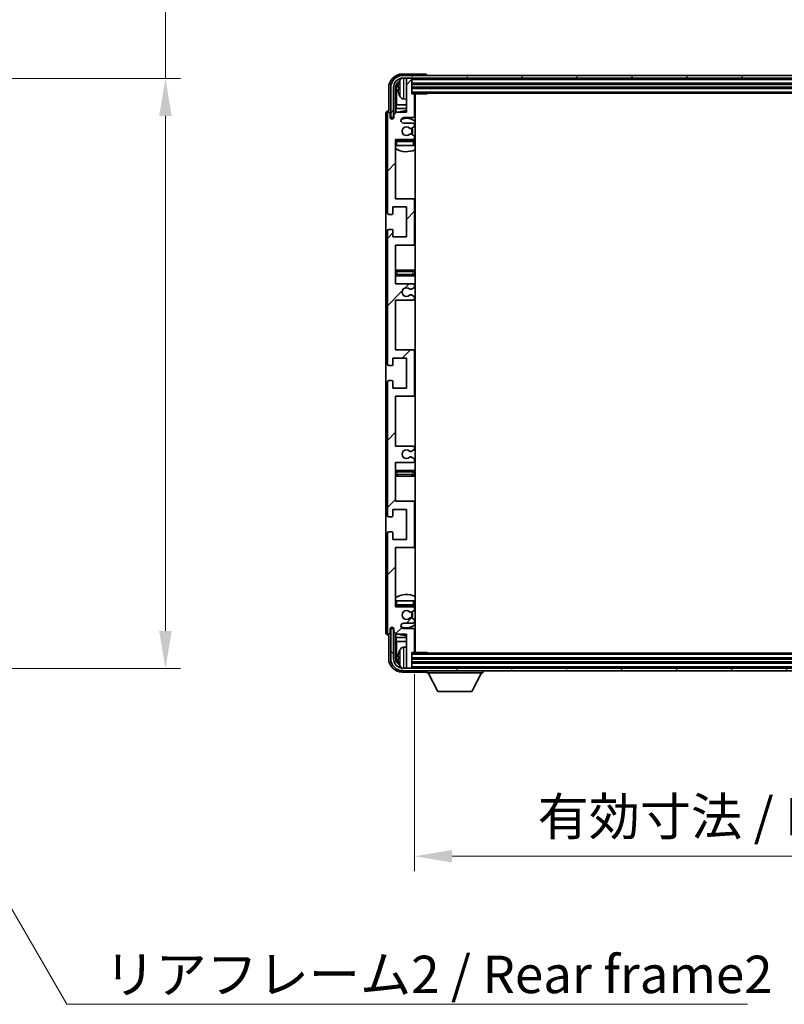
# Model space of a CAD drawing. Units: millimetres. Extents: x 0 to 10822, y 0 to 1546.
# Drawn here: x 2808 to 3089, y 898 to 1259 of the extents above; entities that cross this region are included whole.
import ezdxf

# ---------------------------------------------------------------- set-up
doc = ezdxf.new("R2010")
doc.units = ezdxf.units.MM
doc.header["$LTSCALE"] = 3
doc.layers.get('Defpoints').update_dxf_attribs({"lineweight": 25})
for name, color, linetype, lineweight in [('Dimension (ISO)', 7, 'Continuous', 18), ('Hatch (ISO)', 1, 'Continuous', 18), ('Symbol (ISO)', 7, 'Continuous', 18), ('Visible (ISO)', 7, 'Continuous', 35), ('Visible Narrow (ISO)', 7, 'Continuous', 25)]:
    doc.layers.add(name, color=color, linetype=linetype, lineweight=lineweight)
doc.styles.add('Note Text (TK)', font='txt')
doc.dimstyles.new('Default - Method 1b (TK)', dxfattribs={"dimscale": 3, "dimtxt": 2.5, "dimasz": 2.5, "dimexe": 1, "dimexo": 1.5, "dimgap": 1, "dimtad": 1, "dimtoh": 1, "dimrnd": 1e-08, "dimdsep": 46, "dimtxsty": 'Note Text (TK)', "dimcen": 0.09, "dimdle": 5, "dimclrd": 100, "dimclre": 100, "dimclrt": 7, "dimadec": 1, "dimazin": 1, "dimtfac": 1, "dimtmove": 0, "dimatfit": 3, "dimfxl": 1, "dimtolj": 1, "dimlwd": -1, "dimlwe": -1, "dimarcsym": 0})
doc.dimstyles.new('Default - Method 1b (TK)$7', dxfattribs={"dimscale": 3, "dimtxt": 2.5, "dimasz": 2.5, "dimexe": 1, "dimexo": 1.5, "dimgap": 1, "dimtad": 1, "dimtoh": 1, "dimrnd": 1e-08, "dimdsep": 46, "dimtxsty": 'Note Text (TK)', "dimcen": 0.09, "dimdle": 5, "dimclrd": 100, "dimclre": 100, "dimclrt": 7, "dimadec": 1, "dimazin": 1, "dimtfac": 1, "dimtmove": 0, "dimatfit": 3, "dimfxl": 1, "dimtolj": 1, "dimlwd": -1, "dimlwe": -1, "dimarcsym": 0})

# ---------------------------------------------------------------- blocks, each defined once
blk = doc.blocks.new('*D63')
at = {"layer": 'Defpoints', "color": 0}
for p in [(2757.39, 1237.4), (2757.39, 1020.9), (2861.89, 1020.9)]:
    blk.add_point(p, dxfattribs=at)
at = {"layer": 'Dimension (ISO)', "color": 100}
for p, q in [((2861.89, 1237.4), (2861.89, 1498.88)), ((2765.64, 1237.4), (2867.39, 1237.4)), ((2861.89, 1034.65), (2861.89, 1223.65)), ((2765.64, 1020.9), (2867.39, 1020.9))]:
    blk.add_line(p, q, dxfattribs=at)
for points in [[(2859.6, 1223.65), (2864.18, 1223.65), (2861.89, 1237.4)], [(2859.6, 1034.65), (2864.18, 1034.65), (2861.89, 1020.9)]]:
    blk.add_solid(points, dxfattribs=at)
at = {"layer": 'Dimension (ISO)', "color": 7, "insert": (2847.33, 1270.57), "char_height": 13.75, "attachment_point": 4, "rotation": 90, "style": 'Note Text (TK)'}
blk.add_mtext('\\A1;\\fＭＳ Ｐゴシック|b0|i0;\\H13.7500;有効寸法 / Max dim. 216.5', dxfattribs=at)
blk = doc.blocks.new('*D66')
at = {"layer": 'Defpoints', "color": 0}
for p in [(2953.32, 1027.05), (3252.32, 1027.05), (3252.32, 951.98)]:
    blk.add_point(p, dxfattribs=at)
at = {"layer": 'Dimension (ISO)', "color": 100}
for p, q in [((2953.32, 1018.8), (2953.32, 946.48)), ((3252.32, 1018.8), (3252.32, 946.48)), ((2967.07, 951.98), (3238.57, 951.98))]:
    blk.add_line(p, q, dxfattribs=at)
for points in [[(2967.07, 954.27), (2967.07, 949.68), (2953.32, 951.98)], [(3238.57, 954.27), (3238.57, 949.68), (3252.32, 951.98)]]:
    blk.add_solid(points, dxfattribs=at)
at = {"layer": 'Dimension (ISO)', "color": 7, "insert": (2998.49, 966.54), "char_height": 13.75, "attachment_point": 4, "style": 'Note Text (TK)'}
blk.add_mtext('\\A1;\\fＭＳ Ｐゴシック|b0|i0;\\H13.7500;有効寸法 / Max dim. 299', dxfattribs=at)

msp = doc.modelspace()

# ---------------------------------------------------------------- hatches: boundary and pattern name
at = {"layer": 'Hatch (ISO)'}
h = msp.add_hatch(dxfattribs=at)
h.set_pattern_fill('ANSI31', color=256, scale=139.7, style=0)
h.set_pattern_definition([(45, (1103.25, -44), (-12.34785, 12.34785), [])])
edge = h.paths.add_edge_path()
edge.add_line((2952.8218, 1102.5049), (2946.3218, 1102.5049))
edge.add_line((2946.3218, 1102.5049), (2946.3218, 1120.7549))
edge.add_line((2946.3218, 1120.7549), (2952.8218, 1120.7549))
edge.add_ellipse((2952.8218, 1121.2549), major_axis=(0, -0.5), ratio=1, start_angle=0, end_angle=90)
edge.add_line((2953.3218, 1121.2549), (2953.3218, 1137.2549))
edge.add_ellipse((2952.8218, 1137.2549), major_axis=(0.5, 0), ratio=1, start_angle=0, end_angle=90)
edge.add_line((2952.8218, 1137.7549), (2946.3218, 1137.7549))
edge.add_line((2946.3218, 1137.7549), (2946.3218, 1156.0049))
edge.add_line((2946.3218, 1156.0049), (2952.8218, 1156.0049))
edge.add_ellipse((2952.8218, 1156.5049), major_axis=(0, -0.5), ratio=1, start_angle=0, end_angle=90)
edge.add_line((2953.3218, 1156.5049), (2953.3218, 1156.9841))
edge.add_ellipse((2952.8218, 1156.9841), major_axis=(0.5, 0), ratio=1, start_angle=0, end_angle=60)
edge.add_line((2953.0718, 1157.4172), (2952.1699, 1157.9379))
edge.add_ellipse((2951.9199, 1157.5049), major_axis=(0.25, 0.433), ratio=1, start_angle=0, end_angle=30)
edge.add_line((2951.9199, 1158.0049), (2951.7915, 1158.0049))
edge.add_ellipse((2951.7915, 1157.5049), major_axis=(0, 0.5), ratio=1, start_angle=0, end_angle=44.415309)
edge.add_ellipse((2950.3218, 1159.0049), major_axis=(1.1198, -1.1429), ratio=1, start_angle=91.169383, end_angle=360, ccw=False)
edge.add_ellipse((2951.7915, 1160.5049), major_axis=(-0.3499, -0.3571), ratio=1, start_angle=0, end_angle=44.415309)
edge.add_line((2951.7915, 1160.0049), (2951.9199, 1160.0049))
edge.add_ellipse((2951.9199, 1160.5049), major_axis=(0, -0.5), ratio=1, start_angle=0, end_angle=30)
edge.add_line((2952.1699, 1160.0719), (2953.0718, 1160.5926))
edge.add_ellipse((2952.8218, 1161.0256), major_axis=(0.25, -0.433), ratio=1, start_angle=0, end_angle=60)
edge.add_line((2953.3218, 1161.0256), (2953.3218, 1161.5049))
edge.add_ellipse((2952.8218, 1161.5049), major_axis=(0.5, 0), ratio=1, start_angle=0, end_angle=90)
edge.add_line((2952.8218, 1162.0049), (2946.3218, 1162.0049))
edge.add_line((2946.3218, 1162.0049), (2946.3218, 1176.2549))
edge.add_line((2946.3218, 1176.2549), (2952.8218, 1176.2549))
edge.add_ellipse((2952.8218, 1176.7549), major_axis=(0, -0.5), ratio=1, start_angle=0, end_angle=90)
edge.add_line((2953.3218, 1176.7549), (2953.3218, 1192.7549))
edge.add_ellipse((2952.8218, 1192.7549), major_axis=(0.5, 0), ratio=1, start_angle=0, end_angle=90)
edge.add_line((2952.8218, 1193.2549), (2946.3218, 1193.2549))
edge.add_line((2946.3218, 1193.2549), (2946.3218, 1215.0049))
edge.add_line((2946.3218, 1215.0049), (2952.8218, 1215.0049))
edge.add_ellipse((2952.8218, 1215.5049), major_axis=(0, -0.5), ratio=1, start_angle=0, end_angle=90)
edge.add_line((2953.3218, 1215.5049), (2953.3218, 1215.9841))
edge.add_ellipse((2952.8218, 1215.9841), major_axis=(0.5, 0), ratio=1, start_angle=0, end_angle=60)
edge.add_line((2953.0718, 1216.4172), (2952.1699, 1216.9379))
edge.add_ellipse((2951.9199, 1216.5049), major_axis=(0.25, 0.433), ratio=1, start_angle=0, end_angle=30)
edge.add_line((2951.9199, 1217.0049), (2951.7915, 1217.0049))
edge.add_ellipse((2951.7915, 1216.5049), major_axis=(0, 0.5), ratio=1, start_angle=0, end_angle=44.415309)
edge.add_ellipse((2950.3218, 1218.0049), major_axis=(1.1198, -1.1429), ratio=1, start_angle=91.169383, end_angle=360, ccw=False)
edge.add_ellipse((2951.7915, 1219.5049), major_axis=(-0.3499, -0.3571), ratio=1, start_angle=0, end_angle=44.415309)
edge.add_line((2951.7915, 1219.0049), (2951.9199, 1219.0049))
edge.add_ellipse((2951.9199, 1219.5049), major_axis=(0, -0.5), ratio=1, start_angle=0, end_angle=30)
edge.add_line((2952.1699, 1219.0719), (2953.0718, 1219.5926))
edge.add_ellipse((2952.8218, 1220.0256), major_axis=(0.25, -0.433), ratio=1, start_angle=0, end_angle=60)
edge.add_line((2953.3218, 1220.0256), (2953.3218, 1220.5049))
edge.add_ellipse((2952.8218, 1220.5049), major_axis=(0.5, 0), ratio=1, start_angle=0, end_angle=90)
edge.add_line((2952.8218, 1221.0049), (2949.3218, 1221.0049))
edge.add_ellipse((2949.3218, 1222.0049), major_axis=(0, -1), ratio=1, start_angle=180, end_angle=360, ccw=False)
edge.add_line((2949.3218, 1223.0049), (2952.8218, 1223.0049))
edge.add_ellipse((2952.8218, 1223.5049), major_axis=(0, -0.5), ratio=1, start_angle=0, end_angle=90)
edge.add_line((2953.3218, 1223.5049), (2953.3218, 1231.4549))
edge.add_ellipse((2953.0218, 1231.4549), major_axis=(0.3, 0), ratio=1, start_angle=0, end_angle=90)
edge.add_line((2953.0218, 1231.7549), (2952.3218, 1231.7549))
edge.add_line((2952.3218, 1231.7549), (2952.3218, 1237.2049))
edge.add_ellipse((2952.0218, 1237.2049), major_axis=(0.3, 0), ratio=1, start_angle=0, end_angle=90)
edge.add_line((2952.0218, 1237.5049), (2950.6218, 1237.5049))
edge.add_ellipse((2950.6218, 1237.2049), major_axis=(0, 0.3), ratio=1, start_angle=0, end_angle=90)
edge.add_line((2950.3218, 1237.2049), (2950.3218, 1225.0049))
edge.add_line((2950.3218, 1225.0049), (2946.6718, 1225.0049))
edge.add_line((2946.6718, 1225.0049), (2945.6718, 1224.0049))
edge.add_line((2945.6718, 1224.0049), (2945.6718, 1223.1049))
edge.add_ellipse((2944.9968, 1223.1846), major_axis=(0.675, -0.0797), ratio=1, start_angle=193.465843, end_angle=360, ccw=False)
edge.add_line((2944.3218, 1223.1049), (2944.3218, 1224.5049))
edge.add_ellipse((2943.8218, 1224.5049), major_axis=(0.5, 0), ratio=1, start_angle=0, end_angle=180)
edge.add_line((2943.3218, 1224.5049), (2943.3218, 1188.0049))
edge.add_ellipse((2943.8218, 1188.0049), major_axis=(-0.5, 0), ratio=1, start_angle=0, end_angle=90)
edge.add_line((2943.8218, 1187.5049), (2945.0218, 1187.5049))
edge.add_ellipse((2945.0218, 1187.8049), major_axis=(0, -0.3), ratio=1, start_angle=0, end_angle=90)
edge.add_line((2945.3218, 1187.8049), (2945.3218, 1190.2549))
edge.add_line((2945.3218, 1190.2549), (2950.3218, 1190.2549))
edge.add_line((2950.3218, 1190.2549), (2950.3218, 1179.2549))
edge.add_line((2950.3218, 1179.2549), (2945.3218, 1179.2549))
edge.add_line((2945.3218, 1179.2549), (2945.3218, 1181.7049))
edge.add_ellipse((2945.0218, 1181.7049), major_axis=(0.3, 0), ratio=1, start_angle=0, end_angle=90)
edge.add_line((2945.0218, 1182.0049), (2943.8218, 1182.0049))
edge.add_ellipse((2943.8218, 1181.5049), major_axis=(0, 0.5), ratio=1, start_angle=0, end_angle=90)
edge.add_line((2943.3218, 1181.5049), (2943.3218, 1132.5049))
edge.add_ellipse((2943.8218, 1132.5049), major_axis=(-0.5, 0), ratio=1, start_angle=0, end_angle=90)
edge.add_line((2943.8218, 1132.0049), (2945.0218, 1132.0049))
edge.add_ellipse((2945.0218, 1132.3049), major_axis=(0, -0.3), ratio=1, start_angle=0, end_angle=90)
edge.add_line((2945.3218, 1132.3049), (2945.3218, 1134.7549))
edge.add_line((2945.3218, 1134.7549), (2950.3218, 1134.7549))
edge.add_line((2950.3218, 1134.7549), (2950.3218, 1123.7549))
edge.add_line((2950.3218, 1123.7549), (2945.3218, 1123.7549))
edge.add_line((2945.3218, 1123.7549), (2945.3218, 1126.2049))
edge.add_ellipse((2945.0218, 1126.2049), major_axis=(0.3, 0), ratio=1, start_angle=0, end_angle=90)
edge.add_line((2945.0218, 1126.5049), (2943.8218, 1126.5049))
edge.add_ellipse((2943.8218, 1126.0049), major_axis=(0, 0.5), ratio=1, start_angle=0, end_angle=90)
edge.add_line((2943.3218, 1126.0049), (2943.3218, 1077.0049))
edge.add_ellipse((2943.8218, 1077.0049), major_axis=(-0.5, 0), ratio=1, start_angle=0, end_angle=90)
edge.add_line((2943.8218, 1076.5049), (2945.0218, 1076.5049))
edge.add_ellipse((2945.0218, 1076.8049), major_axis=(0, -0.3), ratio=1, start_angle=0, end_angle=90)
edge.add_line((2945.3218, 1076.8049), (2945.3218, 1079.2549))
edge.add_line((2945.3218, 1079.2549), (2950.3218, 1079.2549))
edge.add_line((2950.3218, 1079.2549), (2950.3218, 1068.2549))
edge.add_line((2950.3218, 1068.2549), (2945.3218, 1068.2549))
edge.add_line((2945.3218, 1068.2549), (2945.3218, 1070.7049))
edge.add_ellipse((2945.0218, 1070.7049), major_axis=(0.3, 0), ratio=1, start_angle=0, end_angle=90)
edge.add_line((2945.0218, 1071.0049), (2943.8218, 1071.0049))
edge.add_ellipse((2943.8218, 1070.5049), major_axis=(0, 0.5), ratio=1, start_angle=0, end_angle=90)
edge.add_line((2943.3218, 1070.5049), (2943.3218, 1034.0049))
edge.add_ellipse((2943.8218, 1034.0049), major_axis=(-0.5, 0), ratio=1, start_angle=0, end_angle=180)
edge.add_line((2944.3218, 1034.0049), (2944.3218, 1035.4049))
edge.add_ellipse((2944.9968, 1035.3252), major_axis=(-0.675, 0.0797), ratio=1, start_angle=193.465843, end_angle=360, ccw=False)
edge.add_line((2945.6718, 1035.4049), (2945.6718, 1034.5049))
edge.add_line((2945.6718, 1034.5049), (2946.6718, 1033.5049))
edge.add_line((2946.6718, 1033.5049), (2950.3218, 1033.5049))
edge.add_line((2950.3218, 1033.5049), (2950.3218, 1021.3049))
edge.add_ellipse((2950.6218, 1021.3049), major_axis=(-0.3, 0), ratio=1, start_angle=0, end_angle=90)
edge.add_line((2950.6218, 1021.0049), (2952.0218, 1021.0049))
edge.add_ellipse((2952.0218, 1021.3049), major_axis=(0, -0.3), ratio=1, start_angle=0, end_angle=90)
edge.add_line((2952.3218, 1021.3049), (2952.3218, 1026.7549))
edge.add_line((2952.3218, 1026.7549), (2953.0218, 1026.7549))
edge.add_ellipse((2953.0218, 1027.0549), major_axis=(0, -0.3), ratio=1, start_angle=0, end_angle=90)
edge.add_line((2953.3218, 1027.0549), (2953.3218, 1035.0049))
edge.add_ellipse((2952.8218, 1035.0049), major_axis=(0.5, 0), ratio=1, start_angle=0, end_angle=90)
edge.add_line((2952.8218, 1035.5049), (2949.3218, 1035.5049))
edge.add_ellipse((2949.3218, 1036.5049), major_axis=(0, -1), ratio=1, start_angle=180, end_angle=360, ccw=False)
edge.add_line((2949.3218, 1037.5049), (2952.8218, 1037.5049))
edge.add_ellipse((2952.8218, 1038.0049), major_axis=(0, -0.5), ratio=1, start_angle=0, end_angle=90)
edge.add_line((2953.3218, 1038.0049), (2953.3218, 1038.4841))
edge.add_ellipse((2952.8218, 1038.4841), major_axis=(0.5, 0), ratio=1, start_angle=0, end_angle=60)
edge.add_line((2953.0718, 1038.9172), (2952.1699, 1039.4379))
edge.add_ellipse((2951.9199, 1039.0049), major_axis=(0.25, 0.433), ratio=1, start_angle=0, end_angle=30)
edge.add_line((2951.9199, 1039.5049), (2951.7915, 1039.5049))
edge.add_ellipse((2951.7915, 1039.0049), major_axis=(0, 0.5), ratio=1, start_angle=0, end_angle=44.415309)
edge.add_ellipse((2950.3218, 1040.5049), major_axis=(1.1198, -1.1429), ratio=1, start_angle=91.169383, end_angle=360, ccw=False)
edge.add_ellipse((2951.7915, 1042.0049), major_axis=(-0.3499, -0.3571), ratio=1, start_angle=0, end_angle=44.415309)
edge.add_line((2951.7915, 1041.5049), (2951.9199, 1041.5049))
edge.add_ellipse((2951.9199, 1042.0049), major_axis=(0, -0.5), ratio=1, start_angle=0, end_angle=30)
edge.add_line((2952.1699, 1041.5719), (2953.0718, 1042.0926))
edge.add_ellipse((2952.8218, 1042.5256), major_axis=(0.25, -0.433), ratio=1, start_angle=0, end_angle=60)
edge.add_line((2953.3218, 1042.5256), (2953.3218, 1043.0049))
edge.add_ellipse((2952.8218, 1043.0049), major_axis=(0.5, 0), ratio=1, start_angle=0, end_angle=90)
edge.add_line((2952.8218, 1043.5049), (2946.3218, 1043.5049))
edge.add_line((2946.3218, 1043.5049), (2946.3218, 1065.2549))
edge.add_line((2946.3218, 1065.2549), (2952.8218, 1065.2549))
edge.add_ellipse((2952.8218, 1065.7549), major_axis=(0, -0.5), ratio=1, start_angle=0, end_angle=90)
edge.add_line((2953.3218, 1065.7549), (2953.3218, 1081.7549))
edge.add_ellipse((2952.8218, 1081.7549), major_axis=(0.5, 0), ratio=1, start_angle=0, end_angle=90)
edge.add_line((2952.8218, 1082.2549), (2946.3218, 1082.2549))
edge.add_line((2946.3218, 1082.2549), (2946.3218, 1096.5049))
edge.add_line((2946.3218, 1096.5049), (2952.8218, 1096.5049))
edge.add_ellipse((2952.8218, 1097.0049), major_axis=(0, -0.5), ratio=1, start_angle=0, end_angle=90)
edge.add_line((2953.3218, 1097.0049), (2953.3218, 1097.4841))
edge.add_ellipse((2952.8218, 1097.4841), major_axis=(0.5, 0), ratio=1, start_angle=0, end_angle=60)
edge.add_line((2953.0718, 1097.9172), (2952.1699, 1098.4379))
edge.add_ellipse((2951.9199, 1098.0049), major_axis=(0.25, 0.433), ratio=1, start_angle=0, end_angle=30)
edge.add_line((2951.9199, 1098.5049), (2951.7915, 1098.5049))
edge.add_ellipse((2951.7915, 1098.0049), major_axis=(0, 0.5), ratio=1, start_angle=0, end_angle=44.415309)
edge.add_ellipse((2950.3218, 1099.5049), major_axis=(1.1198, -1.1429), ratio=1, start_angle=91.169383, end_angle=360, ccw=False)
edge.add_ellipse((2951.7915, 1101.0049), major_axis=(-0.3499, -0.3571), ratio=1, start_angle=0, end_angle=44.415309)
edge.add_line((2951.7915, 1100.5049), (2951.9199, 1100.5049))
edge.add_ellipse((2951.9199, 1101.0049), major_axis=(0, -0.5), ratio=1, start_angle=0, end_angle=30)
edge.add_line((2952.1699, 1100.5719), (2953.0718, 1101.0926))
edge.add_ellipse((2952.8218, 1101.5256), major_axis=(0.25, -0.433), ratio=1, start_angle=0, end_angle=60)
edge.add_line((2953.3218, 1101.5256), (2953.3218, 1102.0049))
edge.add_ellipse((2952.8218, 1102.0049), major_axis=(0.5, 0), ratio=1, start_angle=0, end_angle=90)
h = msp.add_hatch(dxfattribs=at)
h.set_pattern_fill('ANSI31', color=256, scale=139.7, angle=14.999978, style=0)
h.set_pattern_definition([(60, (1103.25, -44), (-15.12297, 8.73126), [])])
edge = h.paths.add_edge_path()
edge.add_ellipse((3256.5718, 1234.0049), major_axis=(0, 3.5), ratio=1, start_angle=270, end_angle=360)
edge.add_line((3256.5718, 1237.5049), (3255.0218, 1237.5049))
edge.add_line((3255.0218, 1237.5049), (3253.6218, 1237.5049))
edge.add_line((3253.6218, 1237.5049), (2952.0218, 1237.5049))
edge.add_line((2952.0218, 1237.5049), (2950.6218, 1237.5049))
edge.add_line((2950.6218, 1237.5049), (2949.0718, 1237.5049))
edge.add_ellipse((2949.0718, 1234.0049), major_axis=(-3.5, 0), ratio=1, start_angle=270, end_angle=360)
edge.add_line((2945.5718, 1234.0049), (2945.5718, 1223.0049))
edge.add_line((2945.5718, 1223.0049), (2944.5718, 1223.0049))
edge.add_line((2944.5718, 1223.0049), (2944.5718, 1234.0049))
edge.add_ellipse((2949.0718, 1234.0049), major_axis=(0, 4.5), ratio=1, start_angle=0, end_angle=90, ccw=False)
edge.add_line((2949.0718, 1238.5049), (3256.5718, 1238.5049))
edge.add_ellipse((3256.5718, 1234.0049), major_axis=(4.5, 0), ratio=1, start_angle=0, end_angle=90, ccw=False)
edge.add_line((3261.0718, 1234.0049), (3261.0718, 1223.0049))
edge.add_line((3261.0718, 1223.0049), (3260.0718, 1223.0049))
edge.add_line((3260.0718, 1223.0049), (3260.0718, 1234.0049))
h = msp.add_hatch(dxfattribs=at)
h.set_pattern_fill('ANSI31', color=256, scale=139.7, angle=75.000175, style=0)
h.set_pattern_definition([(120.0002, (1103.25, -44), (-15.12294, -8.7313), [])])
edge = h.paths.add_edge_path()
edge.add_ellipse((2949.0718, 1024.5049), major_axis=(0, -3.5), ratio=1, start_angle=270, end_angle=360)
edge.add_line((2949.0718, 1021.0049), (2950.6218, 1021.0049))
edge.add_line((2950.6218, 1021.0049), (2952.0218, 1021.0049))
edge.add_line((2952.0218, 1021.0049), (3253.6218, 1021.0049))
edge.add_line((3253.6218, 1021.0049), (3255.0218, 1021.0049))
edge.add_line((3255.0218, 1021.0049), (3256.5718, 1021.0049))
edge.add_ellipse((3256.5718, 1024.5049), major_axis=(3.5, 0), ratio=1, start_angle=270, end_angle=360)
edge.add_line((3260.0718, 1024.5049), (3260.0718, 1035.5049))
edge.add_line((3260.0718, 1035.5049), (3261.0718, 1035.5049))
edge.add_line((3261.0718, 1035.5049), (3261.0718, 1024.5049))
edge.add_ellipse((3256.5718, 1024.5049), major_axis=(0, -4.5), ratio=1, start_angle=0, end_angle=90, ccw=False)
edge.add_line((3256.5718, 1020.0049), (2949.0718, 1020.0049))
edge.add_ellipse((2949.0718, 1024.5049), major_axis=(-4.5, 0), ratio=1, start_angle=0, end_angle=90, ccw=False)
edge.add_line((2944.5718, 1024.5049), (2944.5718, 1035.5049))
edge.add_line((2944.5718, 1035.5049), (2945.5718, 1035.5049))
edge.add_line((2945.5718, 1035.5049), (2945.5718, 1024.5049))

# ---------------------------------------------------------------- linework, layer by layer
at = {"layer": 'Visible (ISO)'}
for p, q in [((2957.3221, 1239.0049), (2948.8187, 1239.0049)), ((3256.5718, 1238.5049), (2949.0718, 1238.5049)), ((2949.0718, 1237.5049), (3256.5718, 1237.5049)), ((2950.3218, 1237.2049), (2950.3218, 1237.5049)), ((2950.3218, 1237.2049), (2950.3218, 1225.0049)), ((2952.0218, 1237.5049), (2950.6218, 1237.5049)), ((2952.3218, 1237.2049), (2952.3218, 1237.5049)), ((2952.3218, 1231.7549), (2952.3218, 1237.2049)), ((2957.8218, 1238.5049), (2957.8218, 1238.5052)), ((2943.8218, 1234.0079), (2943.8218, 1225.5049)), ((2944.5718, 1234.0049), (2944.5718, 1223.0049)), ((2945.5718, 1223.0049), (2945.5718, 1234.0049)), ((2946.3233, 1224.6564), (2946.3233, 1234.0049)), ((2946.6725, 1233.6557), (2946.6725, 1227.7261)), ((2947.6078, 1234.0372), (2947.6078, 1233.4726)), ((2952.3218, 1235.5049), (3253.3218, 1235.5049)), ((2952.3218, 1234.0049), (3253.3218, 1234.0049)), ((2949.2628, 1229.8475), (2950.3218, 1229.7549)), ((2952.3218, 1232.0049), (3253.3218, 1232.0049)), ((2953.0218, 1231.7549), (2952.3218, 1231.7549)), ((2953.0218, 1231.7549), (2957.8923, 1231.7549)), ((2953.3218, 1223.5049), (2953.3218, 1231.4549)), ((2953.5718, 1026.7549), (2953.5718, 1231.7549)), ((2957.8923, 1231.7549), (2957.8923, 1232.0049)), ((2958.1423, 1232.0049), (2957.8923, 1231.7549)), ((2943.8218, 1225.5049), (2943.8212, 1225.5049)), ((2946.6718, 1225.0049), (2945.6718, 1224.0049)), ((2946.4804, 1226.317), (2946.6725, 1227.7261)), ((2946.4804, 1226.317), (2946.4804, 1224.8135)), ((2950.3218, 1226.317), (2946.4804, 1226.317)), ((2950.3218, 1225.0049), (2946.6718, 1225.0049)), ((2950.3218, 1227.7261), (2946.6725, 1227.7261)), ((2953.5718, 1227.7261), (2953.3218, 1227.7261)), ((2953.5718, 1226.317), (2953.3218, 1226.317)), ((2942.8218, 1224.5055), (2942.8218, 1034.0043)), ((2943.3218, 1224.5049), (2943.3218, 1188.0049)), ((2944.3218, 1223.1049), (2944.3218, 1224.5049)), ((2944.5718, 1223.0049), (2945.5718, 1223.0049)), ((2945.3233, 1222.5884), (2945.3233, 1222.8035)), ((2945.3931, 1222.6324), (2945.3931, 1222.7336)), ((2945.5232, 1223.0033), (2945.6519, 1223.0033)), ((2945.593, 1222.9335), (2945.6284, 1222.9335)), ((2945.6718, 1224.0049), (2945.6718, 1223.1049)), ((2949.3218, 1223.0049), (2952.8218, 1223.0049)), ((2952.8218, 1221.0049), (2949.3218, 1221.0049)), ((2951.7915, 1219.0049), (2951.9199, 1219.0049)), ((2952.1699, 1219.0719), (2953.0718, 1219.5926)), ((2953.3218, 1220.0256), (2953.3218, 1220.5049)), ((2946.3218, 1193.2549), (2946.3218, 1215.0049)), ((2946.3218, 1215.0049), (2952.8218, 1215.0049)), ((2952.8218, 1214.7549), (2946.8218, 1214.7549)), ((2951.9199, 1217.0049), (2951.7915, 1217.0049)), ((2953.0718, 1216.4172), (2952.1699, 1216.9379)), ((2953.3218, 1215.5049), (2953.3218, 1215.9841)), ((2953.3218, 1212.7549), (2953.3218, 1214.2549)), ((2946.8218, 1212.7549), (2946.3218, 1212.7549)), ((2952.8218, 1212.7549), (2946.8218, 1212.7549)), ((2953.3218, 1212.7549), (2952.8218, 1212.7549)), ((2952.8218, 1193.2549), (2946.3218, 1193.2549)), ((2953.5718, 1193.2549), (2952.8218, 1193.2549)), ((2953.3218, 1176.7549), (2953.3218, 1192.7549)), ((2945.3218, 1187.8049), (2945.3218, 1190.2549)), ((2945.3218, 1190.2549), (2950.3218, 1190.2549)), ((2950.3218, 1190.2549), (2950.3218, 1179.2549)), ((2943.8218, 1187.5049), (2945.0218, 1187.5049)), ((2943.3218, 1181.5049), (2943.3218, 1132.5049)), ((2945.0218, 1182.0049), (2943.8218, 1182.0049)), ((2945.3218, 1179.2549), (2945.3218, 1181.7049)), ((2950.3218, 1179.2549), (2945.3218, 1179.2549)), ((2946.3218, 1162.0049), (2946.3218, 1176.2549)), ((2946.3218, 1176.2549), (2952.8218, 1176.2549)), ((2952.8218, 1176.2549), (2953.5718, 1176.2549)), ((2947.3218, 1167.0049), (2946.3218, 1167.0049)), ((2952.3218, 1167.0049), (2947.3218, 1167.0049)), ((2953.5718, 1167.0049), (2952.3218, 1167.0049)), ((2946.3218, 1165.0049), (2947.3218, 1165.0049)), ((2947.3218, 1165.0049), (2952.3218, 1165.0049)), ((2952.3218, 1165.0049), (2953.5718, 1165.0049)), ((2952.8218, 1162.0049), (2946.3218, 1162.0049)), ((2951.7915, 1160.0049), (2951.9199, 1160.0049)), ((2952.1699, 1160.0719), (2953.0718, 1160.5926)), ((2953.3218, 1161.0256), (2953.3218, 1161.5049)), ((2951.9199, 1158.0049), (2951.7915, 1158.0049)), ((2953.0718, 1157.4172), (2952.1699, 1157.9379)), ((2953.3218, 1156.5049), (2953.3218, 1156.9841)), ((2946.3218, 1137.7549), (2946.3218, 1156.0049)), ((2946.3218, 1156.0049), (2952.8218, 1156.0049)), ((2945.3218, 1132.3049), (2945.3218, 1134.7549)), ((2945.3218, 1134.7549), (2950.3218, 1134.7549)), ((2952.8218, 1137.7549), (2946.3218, 1137.7549)), ((2950.3218, 1134.7549), (2950.3218, 1123.7549)), ((2953.5718, 1137.7549), (2952.8218, 1137.7549)), ((2953.3218, 1121.2549), (2953.3218, 1137.2549)), ((2943.8218, 1132.0049), (2945.0218, 1132.0049)), ((2943.3218, 1126.0049), (2943.3218, 1077.0049)), ((2945.0218, 1126.5049), (2943.8218, 1126.5049)), ((2945.3218, 1123.7549), (2945.3218, 1126.2049)), ((2950.3218, 1123.7549), (2945.3218, 1123.7549)), ((2946.3218, 1102.5049), (2946.3218, 1120.7549)), ((2946.3218, 1120.7549), (2952.8218, 1120.7549)), ((2952.8218, 1120.7549), (2953.5718, 1120.7549)), ((2952.8218, 1102.5049), (2946.3218, 1102.5049)), ((2953.3218, 1101.5256), (2953.3218, 1102.0049)), ((2951.7915, 1100.5049), (2951.9199, 1100.5049)), ((2951.9199, 1098.5049), (2951.7915, 1098.5049)), ((2952.1699, 1100.5719), (2953.0718, 1101.0926)), ((2953.0718, 1097.9172), (2952.1699, 1098.4379)), ((2946.3218, 1082.2549), (2946.3218, 1096.5049)), ((2946.3218, 1096.5049), (2952.8218, 1096.5049)), ((2953.3218, 1097.0049), (2953.3218, 1097.4841)), ((2947.3218, 1093.5049), (2946.3218, 1093.5049)), ((2946.3218, 1091.5049), (2947.3218, 1091.5049)), ((2952.3218, 1093.5049), (2947.3218, 1093.5049)), ((2947.3218, 1091.5049), (2952.3218, 1091.5049)), ((2953.5718, 1093.5049), (2952.3218, 1093.5049)), ((2952.3218, 1091.5049), (2953.5718, 1091.5049)), ((2952.8218, 1082.2549), (2946.3218, 1082.2549)), ((2953.5718, 1082.2549), (2952.8218, 1082.2549)), ((2953.3218, 1065.7549), (2953.3218, 1081.7549)), ((2945.3218, 1076.8049), (2945.3218, 1079.2549)), ((2945.3218, 1079.2549), (2950.3218, 1079.2549)), ((2950.3218, 1079.2549), (2950.3218, 1068.2549)), ((2943.8218, 1076.5049), (2945.0218, 1076.5049)), ((2943.3218, 1070.5049), (2943.3218, 1034.0049)), ((2945.0218, 1071.0049), (2943.8218, 1071.0049)), ((2945.3218, 1068.2549), (2945.3218, 1070.7049)), ((2950.3218, 1068.2549), (2945.3218, 1068.2549)), ((2946.3218, 1043.5049), (2946.3218, 1065.2549)), ((2946.3218, 1065.2549), (2952.8218, 1065.2549)), ((2952.8218, 1065.2549), (2953.5718, 1065.2549)), ((2946.3218, 1045.7549), (2946.8218, 1045.7549)), ((2946.8218, 1045.7549), (2952.8218, 1045.7549)), ((2952.8218, 1045.7549), (2953.3218, 1045.7549)), ((2953.3218, 1044.2549), (2953.3218, 1045.7549)), ((2952.8218, 1043.5049), (2946.3218, 1043.5049)), ((2946.8218, 1043.7549), (2952.8218, 1043.7549)), ((2951.7915, 1041.5049), (2951.9199, 1041.5049)), ((2952.1699, 1041.5719), (2953.0718, 1042.0926)), ((2953.3218, 1042.5256), (2953.3218, 1043.0049)), ((2949.3218, 1037.5049), (2952.8218, 1037.5049)), ((2951.9199, 1039.5049), (2951.7915, 1039.5049)), ((2953.0718, 1038.9172), (2952.1699, 1039.4379)), ((2953.3218, 1038.0049), (2953.3218, 1038.4841)), ((2944.3218, 1034.0049), (2944.3218, 1035.4049)), ((2945.5718, 1035.5049), (2944.5718, 1035.5049)), ((2944.5718, 1035.5049), (2944.5718, 1024.5049)), ((2945.3233, 1035.7063), (2945.3233, 1035.9213)), ((2945.3931, 1035.7761), (2945.3931, 1035.8773)), ((2945.6519, 1035.5064), (2945.5232, 1035.5064)), ((2945.5718, 1024.5049), (2945.5718, 1035.5049)), ((2945.6284, 1035.5762), (2945.593, 1035.5762)), ((2945.6718, 1035.4049), (2945.6718, 1034.5049)), ((2945.6718, 1034.5049), (2946.6718, 1033.5049)), ((2946.3233, 1024.5049), (2946.3233, 1033.8533)), ((2946.4804, 1033.6962), (2946.4804, 1032.1927)), ((2946.6718, 1033.5049), (2950.3218, 1033.5049)), ((2952.8218, 1035.5049), (2949.3218, 1035.5049)), ((2950.3218, 1033.5049), (2950.3218, 1021.3049)), ((2953.3218, 1027.0549), (2953.3218, 1035.0049)), ((2943.8212, 1033.0049), (2943.8218, 1033.0049)), ((2943.8218, 1033.0049), (2943.8218, 1024.5018)), ((2946.4804, 1032.1927), (2950.3218, 1032.1927)), ((2946.4804, 1032.1927), (2946.6725, 1030.7836)), ((2946.6725, 1030.7836), (2950.3218, 1030.7836)), ((2946.6725, 1030.7836), (2946.6725, 1024.8541)), ((2953.3218, 1032.1927), (2953.5718, 1032.1927)), ((2953.3218, 1030.7836), (2953.5718, 1030.7836)), ((2949.2628, 1028.6622), (2950.3218, 1028.7549)), ((2952.3218, 1021.3049), (2952.3218, 1026.7549)), ((2952.3218, 1026.7549), (2953.0218, 1026.7549)), ((3253.3218, 1026.5049), (2952.3218, 1026.5049)), ((2953.0218, 1026.7549), (2957.8923, 1026.7549)), ((2957.8923, 1026.5049), (2957.8923, 1026.7549)), ((2958.1423, 1026.5049), (2957.8923, 1026.7549)), ((2947.6078, 1025.0372), (2947.6078, 1024.4726)), ((3253.3218, 1024.5049), (2952.3218, 1024.5049)), ((3253.3218, 1023.0049), (2952.3218, 1023.0049)), ((2948.8187, 1019.5049), (2957.3221, 1019.5049)), ((3256.5718, 1021.0049), (2949.0718, 1021.0049)), ((2949.0718, 1020.0049), (3256.5718, 1020.0049)), ((2950.3218, 1021.0049), (2950.3218, 1021.3049)), ((2950.6218, 1021.0049), (2952.0218, 1021.0049)), ((2952.3218, 1021.0049), (2952.3218, 1021.3049)), ((2957.8218, 1020.0049), (2957.8218, 1019.3049)), ((2957.8218, 1019.3049), (2978.4218, 1019.3049)), ((2961.8718, 1012.4049), (2958.3218, 1019.3049)), ((2974.3718, 1012.4049), (2977.9218, 1019.3049)), ((2978.4218, 1020.0049), (2978.4218, 1019.3049)), ((2961.8718, 1012.4049), (2974.3718, 1012.4049))]:
    msp.add_line(p, q, dxfattribs=at)
for centre, radius, start, end in [((2949.0718, 1234.0049), 4.5, 90, 180), ((2949.0718, 1234.0049), 3.5, 90, 180), ((2947.7324, 1235.9395), 0.1246, 159.960393, 178.185174), ((2953.7218, 1233.7549), 6.5, 151.827266, 159.960393), ((2949.4023, 1236.0683), 1.6, 118.15067, 151.827266), ((2950.6218, 1237.2049), 0.3, 90, 180), ((2952.0218, 1237.2049), 0.3, 0, 90), ((2947.7324, 1231.5702), 0.1246, 181.814826, 200.039607), ((2953.7218, 1233.7549), 6.5, 200.039607, 208.172734), ((2949.4023, 1231.4414), 1.6, 208.172734, 265), ((2953.0218, 1231.4549), 0.3, 0, 90), ((2953.8218, 1230.2549), 0.5, 120, 240), ((2943.8218, 1224.5049), 0.5, 0, 180), ((2950.3218, 1218.0049), 7.5, 90, 111.03947), ((2950.3218, 1218.0049), 7.5, 64.320711, 66.421822), ((2944.9968, 1223.1846), 0.6797, 186.732921, 353.267079), ((2949.3218, 1222.0049), 1, 90, 270), ((2950.3218, 1218.0049), 4.75, 46.826449, 114.136249), ((2952.8218, 1223.5049), 0.5, 270, 0), ((2950.3218, 1218.0049), 1.6, 45.584691, 314.415309), ((2951.7915, 1219.5049), 0.5, 225.584691, 270), ((2951.9199, 1219.5049), 0.5, 270, 300), ((2950.3218, 1218.0049), 2, 329.475542, 30.524458), ((2950.3218, 1218.0049), 2.25, 330, 30), ((2952.8218, 1220.5049), 0.5, 0, 90), ((2952.8218, 1220.0256), 0.5, 300, 0), ((2946.8218, 1214.2549), 0.5, 90, 180), ((2950.3218, 1218.0049), 4.75, 219.166711, 223.173551), ((2951.7915, 1216.5049), 0.5, 90, 134.415309), ((2951.9199, 1216.5049), 0.5, 60, 90), ((2952.8218, 1215.5049), 0.5, 270, 0), ((2952.8218, 1214.2549), 0.5, 0, 90), ((2952.8218, 1215.9841), 0.5, 0, 60), ((2950.3218, 1218.0049), 4.75, 309.10289, 313.173551), ((2950.3218, 1218.0049), 7.5, 237.769047, 295.679289), ((2952.8218, 1192.7549), 0.5, 0, 90), ((2943.8218, 1188.0049), 0.5, 180, 270), ((2945.0218, 1187.8049), 0.3, 270, 0), ((2943.8218, 1181.5049), 0.5, 90, 180), ((2945.0218, 1181.7049), 0.3, 0, 90), ((2952.8218, 1176.7549), 0.5, 270, 0), ((2947.3218, 1166.0049), 1, 90, 270), ((2952.3218, 1166.0049), 1, 270, 90), ((2950.3218, 1159.0049), 1.6, 45.584691, 314.415309), ((2951.7915, 1160.5049), 0.5, 225.584691, 270), ((2951.9199, 1160.5049), 0.5, 270, 300), ((2952.8218, 1161.5049), 0.5, 0, 90), ((2952.8218, 1161.0256), 0.5, 300, 0), ((2951.7915, 1157.5049), 0.5, 90, 134.415309), ((2951.9199, 1157.5049), 0.5, 60, 90), ((2952.8218, 1156.5049), 0.5, 270, 0), ((2952.8218, 1156.9841), 0.5, 0, 60), ((2952.8218, 1137.2549), 0.5, 0, 90), ((2943.8218, 1132.5049), 0.5, 180, 270), ((2945.0218, 1132.3049), 0.3, 270, 0), ((2943.8218, 1126.0049), 0.5, 90, 180), ((2945.0218, 1126.2049), 0.3, 0, 90), ((2952.8218, 1121.2549), 0.5, 270, 0), ((2952.8218, 1102.0049), 0.5, 0, 90), ((2950.3218, 1099.5049), 1.6, 45.584691, 314.415309), ((2951.7915, 1101.0049), 0.5, 225.584691, 270), ((2951.7915, 1098.0049), 0.5, 90, 134.415309), ((2951.9199, 1101.0049), 0.5, 270, 300), ((2951.9199, 1098.0049), 0.5, 60, 90), ((2952.8218, 1101.5256), 0.5, 300, 0), ((2952.8218, 1097.0049), 0.5, 270, 0), ((2952.8218, 1097.4841), 0.5, 0, 60), ((2947.3218, 1092.5049), 1, 90, 270), ((2952.3218, 1092.5049), 1, 270, 90), ((2952.8218, 1081.7549), 0.5, 0, 90), ((2943.8218, 1077.0049), 0.5, 180, 270), ((2945.0218, 1076.8049), 0.3, 270, 0), ((2943.8218, 1070.5049), 0.5, 90, 180), ((2945.0218, 1070.7049), 0.3, 0, 90), ((2952.8218, 1065.7549), 0.5, 270, 0), ((2950.3218, 1040.5049), 7.5, 64.320711, 122.230953), ((2946.8218, 1044.2549), 0.5, 180, 270), ((2952.8218, 1044.2549), 0.5, 270, 0), ((2950.3218, 1040.5049), 4.75, 46.826449, 50.89711), ((2950.3218, 1040.5049), 4.75, 136.826449, 140.833289), ((2950.3218, 1040.5049), 1.6, 45.584691, 314.415309), ((2951.7915, 1042.0049), 0.5, 225.584691, 270), ((2951.9199, 1042.0049), 0.5, 270, 300), ((2950.3218, 1040.5049), 2, 329.475542, 30.524458), ((2950.3218, 1040.5049), 2.25, 330, 30), ((2952.8218, 1043.0049), 0.5, 0, 90), ((2952.8218, 1042.5256), 0.5, 300, 0), ((2949.3218, 1036.5049), 1, 90, 270), ((2950.3218, 1040.5049), 4.75, 245.863751, 313.173551), ((2951.7915, 1039.0049), 0.5, 90, 134.415309), ((2951.9199, 1039.0049), 0.5, 60, 90), ((2952.8218, 1038.0049), 0.5, 270, 0), ((2952.8218, 1038.4841), 0.5, 0, 60), ((2943.8218, 1034.0049), 0.5, 180, 0), ((2944.9968, 1035.3252), 0.6797, 6.732921, 173.267079), ((2950.3218, 1040.5049), 7.5, 248.96053, 270), ((2952.8218, 1035.0049), 0.5, 0, 90), ((2950.3218, 1040.5049), 7.5, 293.578178, 295.679289), ((2947.7324, 1026.9395), 0.1246, 159.960393, 178.185174), ((2953.7218, 1024.7549), 6.5, 151.827266, 159.960393), ((2949.4023, 1027.0683), 1.6, 95, 151.827266), ((2953.0218, 1027.0549), 0.3, 270, 0), ((2953.8218, 1028.2549), 0.5, 120, 240), ((2949.0718, 1024.5049), 4.5, 180, 270), ((2949.0718, 1024.5049), 3.5, 180, 270), ((2947.7324, 1022.5702), 0.1246, 181.814826, 200.039607), ((2953.7218, 1024.7549), 6.5, 200.039607, 208.172734), ((2949.4023, 1022.4414), 1.6, 208.172734, 241.84933), ((2950.6218, 1021.3049), 0.3, 180, 270), ((2952.0218, 1021.3049), 0.3, 270, 0)]:
    msp.add_arc(centre, radius, start, end, dxfattribs=at)
for centre, major_axis, ratio, start_param, end_param in [((2948.8248, 1234.0018), (-3.5398, 3.5398), 0.99878277, 5.49839613, 7.06797448), ((2948.8248, 1234.0018), (-1.7699, 1.7699), 0.99878277, 5.955351, 7.06797448), ((2953.7095, 1233.7477), (-3.2829, 5.6083), 0.99488747, 0.69485901, 0.93384331), ((2957.3215, 1238.5046), (0.354, 0.354), 0.99878277, 5.49839613, 7.06797448), ((2949.174, 1233.6526), (-1.7699, 1.7699), 0.99878277, 6.25050164, 7.06797448), ((2953.7095, 1233.6152), (-6.4737, 0.5671), 0.05101764, 0.10959827, 0.34858257), ((2953.7095, 1233.8945), (-6.4737, -0.5671), 0.05101764, 5.93460274, 6.17358703), ((2953.7095, 1233.762), (3.2829, 5.6083), 0.99488747, 2.20774935, 2.44673364), ((2943.8224, 1224.5043), (-0.708, 0.708), 0.99878277, 5.49839613, 7.06797448), ((2945.5234, 1222.8032), (-0.1416, 0.1416), 0.99878277, 5.49839613, 7.06797448), ((2945.5933, 1222.7334), (-0.1416, 0.1416), 0.99878277, 5.49839613, 7.06797448), ((2943.8224, 1034.0055), (-0.708, -0.708), 0.99878277, 5.49839613, 7.06797448), ((2945.5234, 1035.7065), (-0.1416, -0.1416), 0.99878277, 5.49839613, 7.06797448), ((2945.5933, 1035.7764), (-0.1416, -0.1416), 0.99878277, 5.49839613, 7.06797448), ((2953.7095, 1024.7477), (-3.2829, 5.6083), 0.99488747, 0.69485901, 0.93384331), ((2948.8248, 1024.5079), (-3.5398, -3.5398), 0.99878277, 5.49839613, 7.06797448), ((2948.8248, 1024.5079), (-1.7699, -1.7699), 0.99878277, 5.49839613, 6.61101961), ((2949.174, 1024.8571), (-1.7699, -1.7699), 0.99878277, 5.49839613, 6.31586897), ((2953.7095, 1024.6152), (-6.4737, 0.5671), 0.05101764, 0.10959827, 0.34858257), ((2953.7095, 1024.8945), (-6.4737, -0.5671), 0.05101764, 5.93460274, 6.17358703), ((2953.7095, 1024.762), (3.2829, 5.6083), 0.99488747, 2.20774935, 2.44673364), ((2957.3215, 1020.0052), (0.354, -0.354), 0.99878277, 5.49839613, 7.06797448)]:
    msp.add_ellipse(centre, major_axis=major_axis, ratio=ratio, start_param=start_param, end_param=end_param, dxfattribs=at)
for points, knots in [([(2947.2715, 1234.1428), (2947.2672, 1234.1453), (2947.2635, 1234.1562), (2947.2589, 1234.1944), (2947.2579, 1234.2218), (2947.2586, 1234.2837), (2947.2602, 1234.3223), (2947.2654, 1234.3943), (2947.2682, 1234.4264), (2947.2715, 1234.4576)], [0, 0, 0, 0, 0.0124997785, 0.0124997785, 0.0249995571, 0.0249995571, 0.0375236714, 0.0375236714, 0.0466766062, 0.0466766062, 0.0466766062, 0.0466766062]), ([(2947.2715, 1233.0522), (2947.2672, 1233.0935), (2947.2635, 1233.1373), (2947.2588, 1233.217), (2947.2579, 1233.253), (2947.2586, 1233.3089), (2947.2602, 1233.3326), (2947.2654, 1233.3586), (2947.2682, 1233.365), (2947.2715, 1233.3669)], [0, 0, 0, 0, 0.0125039067, 0.0125039067, 0.0250078135, 0.0250078135, 0.0375277995, 0.0375277995, 0.0466766392, 0.0466766392, 0.0466766392, 0.0466766392]), ([(2947.2715, 1025.1428), (2947.2672, 1025.1453), (2947.2635, 1025.1562), (2947.2589, 1025.1944), (2947.2579, 1025.2218), (2947.2586, 1025.2837), (2947.2602, 1025.3223), (2947.2654, 1025.3943), (2947.2682, 1025.4264), (2947.2715, 1025.4576)], [0, 0, 0, 0, 0.0124997785, 0.0124997785, 0.0249995571, 0.0249995571, 0.0375236714, 0.0375236714, 0.0466766062, 0.0466766062, 0.0466766062, 0.0466766062]), ([(2947.2715, 1024.0522), (2947.2672, 1024.0935), (2947.2635, 1024.1373), (2947.2588, 1024.217), (2947.2579, 1024.253), (2947.2586, 1024.3089), (2947.2602, 1024.3326), (2947.2654, 1024.3586), (2947.2682, 1024.365), (2947.2715, 1024.3669)], [0, 0, 0, 0, 0.0125039067, 0.0125039067, 0.0250078135, 0.0250078135, 0.0375277995, 0.0375277995, 0.0466766392, 0.0466766392, 0.0466766392, 0.0466766392])]:
    msp.add_open_spline(points, degree=3, knots=knots, dxfattribs=at)
at = {"layer": 'Visible Narrow (ISO)'}
for p, q in [((2947.6153, 1235.9822), (2947.6153, 1235.9645)), ((2947.9918, 1230.686), (2947.9918, 1236.8237)), ((2949.2628, 1237.5049), (2949.2628, 1229.8475)), ((2952.3218, 1237.0049), (3253.3218, 1237.0049)), ((2952.3218, 1235.8049), (3253.3218, 1235.8049)), ((2946.6725, 1233.6557), (2946.3233, 1234.0049)), ((2947.6153, 1234.0354), (2947.6153, 1233.4743)), ((2952.3218, 1235.2049), (3253.3218, 1235.2049)), ((2952.3218, 1234.3049), (3253.3218, 1234.3049)), ((2952.3218, 1233.7049), (3253.3218, 1233.7049)), ((2952.3218, 1232.5049), (3253.3218, 1232.5049)), ((2947.6153, 1231.5453), (2947.6153, 1231.5275)), ((2945.3233, 1222.8035), (2945.3931, 1222.7336)), ((2945.593, 1222.9335), (2945.5232, 1223.0033)), ((2946.3218, 1214.2549), (2946.8218, 1214.2549)), ((2946.8218, 1214.2549), (2946.8218, 1214.7549)), ((2946.8218, 1212.7549), (2946.8218, 1214.2549)), ((2946.8218, 1214.2549), (2952.8218, 1214.2549)), ((2952.8218, 1214.7549), (2952.8218, 1214.2549)), ((2952.8218, 1214.2549), (2953.3218, 1214.2549)), ((2952.8218, 1214.2549), (2952.8218, 1212.7549)), ((2947.3218, 1167.0049), (2947.3218, 1166.5049)), ((2952.3218, 1166.5049), (2952.3218, 1167.0049)), ((2947.3218, 1166.5049), (2952.3218, 1166.5049)), ((2947.3218, 1165.0049), (2947.3218, 1165.5049)), ((2952.3218, 1165.5049), (2947.3218, 1165.5049)), ((2952.3218, 1165.0049), (2952.3218, 1165.5049)), ((2947.3218, 1093.5049), (2947.3218, 1093.0049)), ((2947.3218, 1093.0049), (2952.3218, 1093.0049)), ((2947.3218, 1091.5049), (2947.3218, 1092.0049)), ((2952.3218, 1092.0049), (2947.3218, 1092.0049)), ((2952.3218, 1093.0049), (2952.3218, 1093.5049)), ((2952.3218, 1091.5049), (2952.3218, 1092.0049)), ((2946.8218, 1044.2549), (2946.3218, 1044.2549)), ((2946.8218, 1044.2549), (2946.8218, 1045.7549)), ((2952.8218, 1044.2549), (2946.8218, 1044.2549)), ((2946.8218, 1043.7549), (2946.8218, 1044.2549)), ((2952.8218, 1045.7549), (2952.8218, 1044.2549)), ((2953.3218, 1044.2549), (2952.8218, 1044.2549)), ((2952.8218, 1044.2549), (2952.8218, 1043.7549)), ((2945.3931, 1035.7761), (2945.3233, 1035.7063)), ((2945.5232, 1035.5064), (2945.593, 1035.5762)), ((2947.6153, 1026.9822), (2947.6153, 1026.9645)), ((2947.9918, 1021.686), (2947.9918, 1027.8237)), ((2949.2628, 1028.6622), (2949.2628, 1021.0049)), ((2946.3233, 1024.5049), (2946.6725, 1024.8541)), ((2947.6153, 1025.0354), (2947.6153, 1024.4743)), ((2947.6153, 1022.5453), (2947.6153, 1022.5275)), ((3253.3218, 1026.0049), (2952.3218, 1026.0049)), ((3253.3218, 1024.8049), (2952.3218, 1024.8049)), ((3253.3218, 1024.2049), (2952.3218, 1024.2049)), ((3253.3218, 1023.3049), (2952.3218, 1023.3049)), ((3253.3218, 1022.7049), (2952.3218, 1022.7049)), ((3253.3218, 1021.5049), (2952.3218, 1021.5049))]:
    msp.add_line(p, q, dxfattribs=at)
for centre, start, end in [((2947.3218, 1166.0049), 90, 270), ((2952.3218, 1166.0049), 270, 90), ((2947.3218, 1092.5049), 90, 270), ((2952.3218, 1092.5049), 270, 90)]:
    msp.add_arc(centre, 0.5, start, end, dxfattribs=at)

# ---------------------------------------------------------------- texts
at = {"layer": 'Symbol (ISO)', "color": 7, "insert": (2839.4961, 915.493), "char_height": 13.75, "width": 246.293864, "attachment_point": 1, "line_spacing_factor": 1.5, "style": 'Note Text (TK)'}
msp.add_mtext('{\\fＭＳ Ｐゴシック|b0|i0;リアフレーム2 / Rear frame2}', dxfattribs=at)

# ---------------------------------------------------------------- dimensions: what is measured, and where the dimension line sits
at = {"layer": 'Dimension (ISO)', "color": 100}
dim = msp.add_linear_dim(base=(2861.8882, 1020.9021), p1=(2757.3882, 1237.4021), p2=(2757.3882, 1020.9021), angle=270, text='\\fＭＳ Ｐゴシック|b0|i0;\\H13.7500;有効寸法 / Max dim. <>', dimstyle='Default - Method 1b (TK)', override={"dimscale": 0, "dimtxt": 13.75, "dimasz": 13.75, "dimexe": 5.5, "dimexo": 8.25, "dimgap": 5.5, "dimtoh": 0, "dimdec": 2, "dimcen": 0.495, "dimtol": 0, "dimlim": 0, "dimtp": 0, "dimtm": 0, "dimtdec": 2, "dimtofl": 0, "dimatfit": 2}, dxfattribs=at)
dim.commit()
dim.dimension.update_dxf_attribs({"geometry": '*D63', "text_midpoint": (2861.8882, 1381.9761), "dimtype": 160})
dim = msp.add_linear_dim(base=(3252.3218, 951.9752), p1=(2953.3218, 1027.0549), p2=(3252.3218, 1027.0549), text='\\fＭＳ Ｐゴシック|b0|i0;\\H13.7500;有効寸法 / Max dim. <>', dimstyle='Default - Method 1b (TK)', override={"dimscale": 0, "dimtxt": 13.75, "dimasz": 13.75, "dimexe": 5.5, "dimexo": 8.25, "dimgap": 5.5, "dimtoh": 0, "dimdec": 2, "dimcen": 0.495, "dimtol": 0, "dimlim": 0, "dimtp": 0, "dimtm": 0, "dimtdec": 2, "dimtofl": 0, "dimatfit": 1}, dxfattribs=at)
dim.commit()
dim.dimension.update_dxf_attribs({"geometry": '*D66', "text_midpoint": (3102.8218, 951.9752), "dimtype": 160})

# ---------------------------------------------------------------- leaders
at = {"layer": 'Symbol (ISO)', "color": 100, "annotation_type": 0, "has_hookline": 1, "hookline_direction": 0, "text_width": 236.0156}
msp.add_leader([(2753.4848, 1022.3199), (2825.7461, 897.6531), (2839.4961, 897.6531)], dimstyle='Default - Method 1b (TK)$7', override={"dimscale": 0, "dimtxt": 13.75, "dimasz": 13.75, "dimgap": 0, "dimtad": 1}, dxfattribs=at)

doc.saveas('drawing.dxf')
